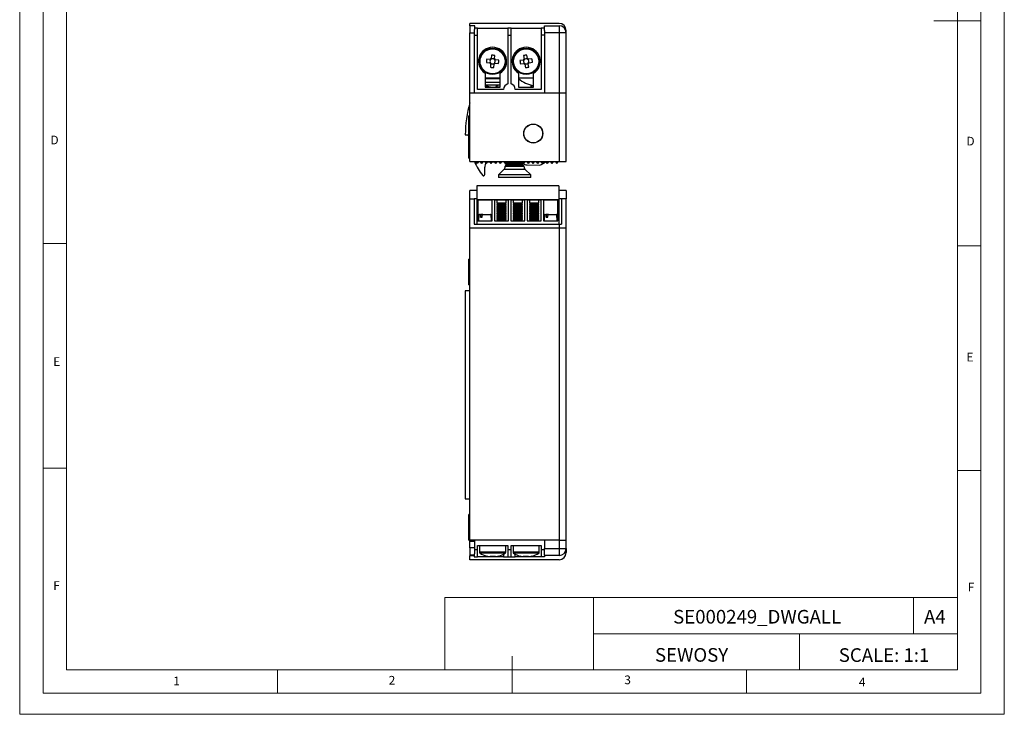
# Model space of a CAD drawing. Units: millimetres. Extents: x 0 to 210, y 0 to 297.
# Drawn here: x 0 to 210, y 0 to 148 of the extents above; entities that cross this region are included whole.
import ezdxf

# ---------------------------------------------------------------- set-up
doc = ezdxf.new("R2010")
doc.units = ezdxf.units.MM
doc.layers.add('FORMAT', color=7, linetype='Continuous')
doc.styles.add('SLDTEXTSTYLE0', font='TXT', dxfattribs={"width": 0.75})
doc.styles.add('SLDTEXTSTYLE1', font='TXT', dxfattribs={"width": 0.605})

msp = doc.modelspace()

# ---------------------------------------------------------------- linework, layer by layer
at = {"color": 7, "linetype": 'Continuous', "lineweight": 18}
for p, q in [((0.03, 297.06), (0.03, 0.06)), ((210.03, 297.06), (210.03, 0.06)), ((5.03, 292.56), (5.03, 4.56)), ((205.03, 291.59), (205.03, 4.56)), ((10.03, 9.56), (10.03, 287.56)), ((200.03, 9.56), (200.03, 287.56)), ((205.03, 148.07), (195.03, 148.07)), ((10.03, 100.56), (5.03, 100.56)), ((200.03, 100.07), (205.03, 100.07)), ((10.03, 52.56), (5.03, 52.56)), ((200.03, 52.07), (205.03, 52.07)), ((90.71, 24.98), (90.71, 9.56)), ((90.71, 24.98), (200.03, 24.98)), ((122.42, 24.98), (122.42, 9.56)), ((190.69, 24.98), (190.69, 17.27)), ((200.03, 17.27), (200.03, 24.98)), ((122.42, 17.27), (200.03, 17.27)), ((166.35, 17.27), (166.35, 9.56)), ((200.03, 17.27), (200.03, 9.56)), ((105.03, 4.56), (105.03, 12.45)), ((200.03, 9.56), (10.03, 9.56)), ((55.03, 9.56), (55.03, 4.56)), ((200.03, 9.56), (105.03, 9.56)), ((155.03, 9.56), (155.03, 4.56)), ((10.03, 4.56), (5.03, 4.56)), ((197.06, 4.56), (10.03, 4.56)), ((205.03, 4.56), (197.06, 4.56)), ((0.03, 0.06), (210.03, 0.06))]:
    msp.add_line(p, q, dxfattribs=at)
at = {"color": 7, "linetype": 'Continuous', "lineweight": 25}
for p, q in [((96.07, 147.02), (96.07, 147.52)), ((115.07, 147.52), (96.07, 147.52)), ((97.07, 147.02), (96.07, 147.02)), ((96.07, 147.02), (96.07, 145.52)), ((97.07, 146.25), (97.07, 147.02)), ((111.97, 147.02), (115.07, 147.02)), ((111.97, 146.03), (111.97, 147.02)), ((115.07, 147.02), (115.07, 145.52)), ((96.07, 132.62), (96.07, 145.52)), ((96.97, 146.25), (96.97, 145.02)), ((96.97, 145.02), (97.67, 145.02)), ((96.97, 145.02), (96.97, 132.62)), ((97.67, 146.52), (97.07, 146.52)), ((97.67, 145.02), (97.67, 146.52)), ((97.67, 146.52), (104.12, 146.52)), ((97.67, 133.42), (97.67, 145.02)), ((104.12, 146.52), (104.12, 145.02)), ((104.82, 146.52), (104.12, 146.52)), ((104.12, 145.02), (104.12, 134.62)), ((104.12, 145.02), (104.82, 145.02)), ((104.82, 145.02), (104.82, 146.52)), ((104.82, 146.52), (111.27, 146.52)), ((104.82, 134.62), (104.82, 145.02)), ((111.97, 146.52), (111.27, 146.52)), ((111.27, 146.52), (111.27, 145.02)), ((111.97, 145.02), (111.27, 145.02)), ((111.27, 145.02), (111.27, 133.42)), ((111.97, 146.03), (111.97, 145.02)), ((115.07, 145.52), (111.97, 145.52)), ((111.97, 145.02), (111.97, 132.62)), ((115.07, 145.52), (115.07, 132.62)), ((116.57, 145.52), (115.07, 145.52)), ((116.57, 145.52), (116.57, 146.02)), ((116.57, 132.62), (116.57, 145.52)), ((100.63, 140.75), (100.57, 140.01)), ((108.33, 140.03), (108.22, 140.77)), ((99.56, 139.16), (100.3, 139.1)), ((100.36, 139.84), (99.62, 139.9)), ((100.3, 139.1), (100.45, 139.08)), ((100.35, 139.29), (100.33, 139.09)), ((100.51, 139.82), (100.36, 139.84)), ((100.4, 139.83), (100.38, 139.64)), ((100.47, 138.89), (100.41, 138.15)), ((100.49, 139.04), (100.47, 138.89)), ((100.48, 138.92), (100.67, 138.91)), ((100.57, 140.01), (100.56, 139.86)), ((100.76, 139.96), (100.57, 139.98)), ((101.02, 138.88), (101.22, 138.86)), ((101.31, 139.91), (101.11, 139.93)), ((101.15, 138.09), (101.21, 138.82)), ((101.21, 138.82), (101.23, 138.97)), ((101.27, 139.01), (101.42, 139)), ((101.3, 139.8), (101.31, 139.95)), ((101.31, 139.95), (101.37, 140.69)), ((101.49, 139.74), (101.34, 139.75)), ((101.39, 139), (101.4, 139.2)), ((101.42, 139), (102.16, 138.94)), ((101.43, 139.55), (101.45, 139.74)), ((102.22, 139.68), (101.49, 139.74)), ((107.44, 139.7), (106.7, 139.59)), ((106.82, 138.86), (107.55, 138.97)), ((107.59, 139.72), (107.44, 139.7)), ((107.47, 139.71), (107.5, 139.51)), ((107.49, 140.65), (107.6, 139.92)), ((107.55, 138.97), (107.7, 138.99)), ((107.56, 139.17), (107.59, 138.97)), ((107.6, 139.92), (107.62, 139.77)), ((107.8, 139.91), (107.61, 139.88)), ((107.75, 138.95), (107.77, 138.8)), ((107.76, 138.84), (107.96, 138.87)), ((107.77, 138.8), (107.88, 138.07)), ((108.34, 140), (108.15, 139.97)), ((108.3, 138.92), (108.5, 138.95)), ((108.36, 139.88), (108.33, 140.03)), ((108.55, 139.87), (108.41, 139.85)), ((108.5, 138.92), (108.48, 139.06)), ((108.61, 138.18), (108.5, 138.92)), ((108.55, 139.67), (108.52, 139.86)), ((108.52, 139.11), (108.67, 139.14)), ((109.29, 139.98), (108.55, 139.87)), ((108.63, 139.13), (108.6, 139.32)), ((108.67, 139.14), (109.4, 139.25)), ((99.29, 136.88), (99.29, 133.92)), ((102.49, 133.92), (102.49, 136.88)), ((106.45, 136.88), (106.45, 133.92)), ((109.65, 133.92), (109.65, 136.88)), ((99.29, 135.92), (102.49, 135.92)), ((99.29, 134.97), (102.49, 134.97)), ((106.45, 135.92), (109.65, 135.92)), ((115.07, 132.62), (96.07, 132.62)), ((96.07, 118.02), (96.07, 132.62)), ((103.22, 133.42), (97.67, 133.42)), ((102.49, 134.33), (99.29, 134.33)), ((99.29, 134.07), (99.36, 134.09)), ((99.29, 133.92), (102.49, 133.92)), ((100.45, 133.92), (99.36, 134.09)), ((99.54, 134.33), (100.07, 134)), ((99.96, 134), (100.07, 134)), ((102.1, 134.33), (101.57, 134)), ((101.57, 134), (102.49, 134)), ((111.27, 133.42), (105.72, 133.42)), ((106.45, 133.92), (109.65, 133.92)), ((109.07, 134.39), (109.07, 133.92)), ((109.36, 133.92), (109.2, 134.36)), ((115.07, 132.62), (115.07, 118.02)), ((116.57, 132.62), (115.07, 132.62)), ((116.57, 118.02), (116.57, 132.62)), ((96.07, 127.77), (95.82, 127.77)), ((95.82, 126.73), (95.82, 127.77)), ((95.82, 122.27), (95.82, 126.73)), ((95.07, 123.72), (95.82, 123.72)), ((95.57, 123.72), (95.82, 123.47)), ((95.82, 122.27), (96.07, 122.27)), ((95.82, 118.77), (95.82, 122.27)), ((95.82, 118.77), (96.07, 118.77)), ((96.07, 118.02), (115.07, 118.02)), ((97.57, 117.62), (97.27, 118.02)), ((97.87, 118.02), (97.57, 117.62)), ((98.57, 117.62), (98.27, 118.02)), ((98.57, 117.62), (98.87, 118.02)), ((99.57, 117.62), (99.27, 118.02)), ((99.57, 117.62), (99.87, 118.02)), ((99.8, 117.92), (100.33, 117.94)), ((100.57, 117.62), (100.27, 118.02)), ((100.57, 117.62), (100.87, 118.02)), ((100.83, 117.97), (101.3, 117.99)), ((101.57, 117.62), (101.27, 118.02)), ((101.57, 117.62), (101.87, 118.02)), ((101.86, 118.01), (102.08, 118.02)), ((102.57, 117.62), (102.27, 118.02)), ((102.57, 117.62), (102.87, 118.02)), ((103.27, 118.02), (103.57, 117.62)), ((103.57, 117.62), (103.87, 118.02)), ((103.57, 117.62), (103.57, 117.59)), ((104.5, 117.71), (103.64, 117.71)), ((103.96, 117.98), (103.71, 117.81)), ((103.91, 118.02), (103.96, 117.98)), ((104.3, 117.98), (103.96, 117.98)), ((104.57, 117.62), (104.27, 118.02)), ((104.57, 117.62), (104.87, 118.02)), ((105.5, 117.71), (104.64, 117.71)), ((105.3, 117.98), (104.84, 117.98)), ((105.57, 117.62), (105.27, 118.02)), ((105.57, 117.62), (105.87, 118.02)), ((106.5, 117.71), (105.64, 117.71)), ((106.3, 117.98), (105.84, 117.98)), ((106.57, 117.62), (106.27, 118.02)), ((106.57, 117.62), (106.87, 118.02)), ((107.5, 117.71), (106.64, 117.71)), ((107.18, 117.98), (106.84, 117.98)), ((107.18, 117.98), (107.24, 118.02)), ((107.43, 117.81), (107.18, 117.98)), ((107.57, 117.62), (107.27, 118.02)), ((107.57, 117.62), (107.87, 118.02)), ((107.57, 117.59), (107.57, 117.62)), ((108.57, 117.62), (108.27, 118.02)), ((108.57, 117.62), (108.87, 118.02)), ((109.57, 117.62), (109.27, 118.02)), ((109.57, 117.62), (109.87, 118.02)), ((110.57, 117.62), (110.27, 118.02)), ((110.57, 117.62), (110.87, 118.02)), ((111.57, 117.62), (111.27, 118.02)), ((111.34, 117.42), (112.29, 118)), ((111.57, 117.62), (111.87, 118.02)), ((112.57, 117.62), (112.27, 118.02)), ((112.57, 117.62), (112.87, 118.02)), ((113.57, 117.62), (113.27, 118.02)), ((113.57, 117.62), (113.87, 118.02)), ((114.27, 118.02), (114.57, 117.62)), ((114.57, 117.62), (114.87, 118.02)), ((115.07, 118.02), (116.57, 118.02)), ((99.22, 115.29), (99.22, 116.82)), ((103.28, 116.33), (102.12, 115.17)), ((103.57, 117.59), (103.96, 117.32)), ((107.57, 117.59), (103.57, 117.59)), ((103.96, 117.32), (103.57, 117.05)), ((103.57, 117.05), (103.57, 117.03)), ((107.57, 117.05), (103.57, 117.05)), ((107.18, 117.32), (103.96, 117.32)), ((107.18, 117.32), (107.57, 117.59)), ((107.57, 117.05), (107.18, 117.32)), ((107.54, 117.57), (107.76, 117.44)), ((107.57, 117.03), (107.57, 117.05)), ((109.02, 115.17), (107.86, 116.33)), ((108.26, 117.3), (110.81, 117.27)), ((102.12, 115.17), (102.12, 114.62)), ((109.02, 115.17), (102.12, 115.17)), ((109.02, 114.62), (102.12, 114.62)), ((109.02, 114.62), (109.02, 115.17)), ((96.07, 110.11), (96.07, 111.86)), ((97.52, 111.86), (96.07, 111.86)), ((115.02, 112.86), (97.52, 112.86)), ((97.52, 112.86), (97.52, 109.86)), ((115.02, 112.86), (115.02, 109.86)), ((116.57, 111.86), (115.02, 111.86)), ((116.57, 111.86), (116.57, 110.11)), ((96.07, 103.86), (96.07, 110.11)), ((96.07, 110.11), (96.97, 110.11)), ((97.52, 110.11), (96.97, 110.11)), ((96.97, 110.11), (96.97, 104.66)), ((115.02, 109.86), (97.52, 109.86)), ((97.52, 109.86), (97.52, 104.66)), ((100.77, 109.76), (97.77, 109.76)), ((97.77, 109.76), (97.77, 105.36)), ((100.77, 105.36), (100.77, 109.76)), ((104.27, 109.76), (101.27, 109.76)), ((101.27, 109.76), (101.27, 105.36)), ((101.77, 109.76), (101.77, 109.22)), ((101.77, 109.22), (102, 109.06)), ((101.77, 109.22), (103.77, 109.22)), ((103.55, 109.06), (103.77, 109.22)), ((103.77, 109.22), (103.77, 109.76)), ((104.27, 105.36), (104.27, 109.76)), ((107.77, 109.76), (104.77, 109.76)), ((104.77, 109.76), (104.77, 105.36)), ((105.27, 109.76), (105.27, 109.22)), ((105.27, 109.22), (105.5, 109.06)), ((105.27, 109.22), (107.27, 109.22)), ((107.05, 109.06), (107.27, 109.22)), ((107.27, 109.22), (107.27, 109.76)), ((107.77, 105.36), (107.77, 109.76)), ((111.27, 109.76), (108.27, 109.76)), ((108.27, 109.76), (108.27, 105.36)), ((108.77, 109.76), (108.77, 109.22)), ((108.77, 109.22), (109, 109.06)), ((108.77, 109.22), (110.77, 109.22)), ((110.55, 109.06), (110.77, 109.22)), ((110.77, 109.22), (110.77, 109.76)), ((111.27, 105.36), (111.27, 109.76)), ((114.77, 109.76), (111.77, 109.76)), ((111.77, 109.76), (111.77, 105.36)), ((114.77, 105.36), (114.77, 109.76)), ((115.57, 110.11), (115.02, 110.11)), ((115.02, 109.86), (115.02, 104.66)), ((115.57, 110.11), (115.57, 104.66)), ((116.57, 110.11), (115.57, 110.11)), ((116.57, 103.86), (116.57, 110.11)), ((102, 109.06), (101.77, 108.9)), ((101.77, 108.9), (101.77, 108.84)), ((101.77, 108.9), (103.77, 108.9)), ((101.77, 108.84), (102, 108.68)), ((101.77, 108.84), (103.77, 108.84)), ((102, 108.68), (101.77, 108.52)), ((101.77, 108.52), (101.77, 108.46)), ((101.77, 108.52), (103.77, 108.52)), ((101.77, 108.46), (102, 108.3)), ((101.77, 108.46), (103.77, 108.46)), ((102, 108.3), (101.77, 108.14)), ((101.77, 108.14), (101.77, 108.07)), ((101.77, 108.14), (103.77, 108.14)), ((101.77, 108.07), (102, 107.91)), ((101.77, 108.07), (103.77, 108.07)), ((102, 107.91), (101.77, 107.76)), ((101.77, 107.76), (101.77, 107.69)), ((101.77, 107.76), (103.77, 107.76)), ((101.77, 107.69), (102, 107.53)), ((101.77, 107.69), (103.77, 107.69)), ((102, 107.53), (101.77, 107.37)), ((101.77, 107.37), (101.77, 107.31)), ((101.77, 107.37), (103.77, 107.37)), ((101.77, 107.31), (102, 107.15)), ((101.77, 107.31), (103.77, 107.31)), ((102, 107.15), (101.77, 106.99)), ((102, 109.06), (103.55, 109.06)), ((102, 108.68), (103.55, 108.68)), ((102, 108.3), (103.55, 108.3)), ((102, 107.91), (103.55, 107.91)), ((102, 107.53), (103.55, 107.53)), ((102, 107.15), (103.55, 107.15)), ((103.77, 108.9), (103.55, 109.06)), ((103.55, 108.68), (103.77, 108.84)), ((103.77, 108.52), (103.55, 108.68)), ((103.55, 108.3), (103.77, 108.46)), ((103.77, 108.14), (103.55, 108.3)), ((103.55, 107.91), (103.77, 108.07)), ((103.77, 107.76), (103.55, 107.91)), ((103.55, 107.53), (103.77, 107.69)), ((103.77, 107.37), (103.55, 107.53)), ((103.55, 107.15), (103.77, 107.31)), ((103.77, 106.99), (103.55, 107.15)), ((103.77, 108.84), (103.77, 108.9)), ((103.77, 108.46), (103.77, 108.52)), ((103.77, 108.07), (103.77, 108.14)), ((103.77, 107.69), (103.77, 107.76)), ((103.77, 107.31), (103.77, 107.37)), ((105.5, 109.06), (105.27, 108.9)), ((105.27, 108.9), (105.27, 108.84)), ((105.27, 108.9), (107.27, 108.9)), ((105.27, 108.84), (105.5, 108.68)), ((105.27, 108.84), (107.27, 108.84)), ((105.5, 108.68), (105.27, 108.52)), ((105.27, 108.52), (105.27, 108.46)), ((105.27, 108.52), (107.27, 108.52)), ((105.27, 108.46), (105.5, 108.3)), ((105.27, 108.46), (107.27, 108.46)), ((105.5, 108.3), (105.27, 108.14)), ((105.27, 108.14), (105.27, 108.07)), ((105.27, 108.14), (107.27, 108.14)), ((105.27, 108.07), (105.5, 107.91)), ((105.27, 108.07), (107.27, 108.07)), ((105.5, 107.91), (105.27, 107.76)), ((105.27, 107.76), (105.27, 107.69)), ((105.27, 107.76), (107.27, 107.76)), ((105.27, 107.69), (105.5, 107.53)), ((105.27, 107.69), (107.27, 107.69)), ((105.5, 107.53), (105.27, 107.37)), ((105.27, 107.37), (105.27, 107.31)), ((105.27, 107.37), (107.27, 107.37)), ((105.27, 107.31), (105.5, 107.15)), ((105.27, 107.31), (107.27, 107.31)), ((105.5, 107.15), (105.27, 106.99)), ((105.5, 109.06), (107.05, 109.06)), ((105.5, 108.68), (107.05, 108.68)), ((105.5, 108.3), (107.05, 108.3)), ((105.5, 107.91), (107.05, 107.91)), ((105.5, 107.53), (107.05, 107.53)), ((105.5, 107.15), (107.05, 107.15)), ((107.27, 108.9), (107.05, 109.06)), ((107.05, 108.68), (107.27, 108.84)), ((107.27, 108.52), (107.05, 108.68)), ((107.05, 108.3), (107.27, 108.46)), ((107.27, 108.14), (107.05, 108.3)), ((107.05, 107.91), (107.27, 108.07)), ((107.27, 107.76), (107.05, 107.91)), ((107.05, 107.53), (107.27, 107.69)), ((107.27, 107.37), (107.05, 107.53)), ((107.05, 107.15), (107.27, 107.31)), ((107.27, 106.99), (107.05, 107.15)), ((107.27, 108.84), (107.27, 108.9)), ((107.27, 108.46), (107.27, 108.52)), ((107.27, 108.07), (107.27, 108.14)), ((107.27, 107.69), (107.27, 107.76)), ((107.27, 107.31), (107.27, 107.37)), ((109, 109.06), (108.77, 108.9)), ((108.77, 108.9), (108.77, 108.84)), ((108.77, 108.9), (110.77, 108.9)), ((108.77, 108.84), (109, 108.68)), ((108.77, 108.84), (110.77, 108.84)), ((109, 108.68), (108.77, 108.52)), ((108.77, 108.52), (108.77, 108.46)), ((108.77, 108.52), (110.77, 108.52)), ((108.77, 108.46), (109, 108.3)), ((108.77, 108.46), (110.77, 108.46)), ((109, 108.3), (108.77, 108.14)), ((108.77, 108.14), (108.77, 108.07)), ((108.77, 108.14), (110.77, 108.14)), ((108.77, 108.07), (109, 107.91)), ((108.77, 108.07), (110.77, 108.07)), ((109, 107.91), (108.77, 107.76)), ((108.77, 107.76), (108.77, 107.69)), ((108.77, 107.76), (110.77, 107.76)), ((108.77, 107.69), (109, 107.53)), ((108.77, 107.69), (110.77, 107.69)), ((109, 107.53), (108.77, 107.37)), ((108.77, 107.37), (108.77, 107.31)), ((108.77, 107.37), (110.77, 107.37)), ((108.77, 107.31), (109, 107.15)), ((108.77, 107.31), (110.77, 107.31)), ((109, 107.15), (108.77, 106.99)), ((109, 109.06), (110.55, 109.06)), ((109, 108.68), (110.55, 108.68)), ((109, 108.3), (110.55, 108.3)), ((109, 107.91), (110.55, 107.91)), ((109, 107.53), (110.55, 107.53)), ((109, 107.15), (110.55, 107.15)), ((110.77, 108.9), (110.55, 109.06)), ((110.55, 108.68), (110.77, 108.84)), ((110.77, 108.52), (110.55, 108.68)), ((110.55, 108.3), (110.77, 108.46)), ((110.77, 108.14), (110.55, 108.3)), ((110.55, 107.91), (110.77, 108.07)), ((110.77, 107.76), (110.55, 107.91)), ((110.55, 107.53), (110.77, 107.69)), ((110.77, 107.37), (110.55, 107.53)), ((110.55, 107.15), (110.77, 107.31)), ((110.77, 106.99), (110.55, 107.15)), ((110.77, 108.84), (110.77, 108.9)), ((110.77, 108.46), (110.77, 108.52)), ((110.77, 108.07), (110.77, 108.14)), ((110.77, 107.69), (110.77, 107.76)), ((110.77, 107.31), (110.77, 107.37)), ((97.77, 105.36), (100.77, 105.36)), ((97.99, 106.67), (97.87, 105.36)), ((98.09, 106.76), (98.38, 106.76)), ((98.29, 106.16), (98.69, 106.16)), ((98.78, 106.76), (98.38, 106.76)), ((98.78, 106.76), (100.46, 106.76)), ((100.67, 105.36), (100.56, 106.67)), ((101.27, 105.36), (104.27, 105.36)), ((101.77, 106.99), (101.77, 106.93)), ((101.77, 106.99), (103.77, 106.99)), ((101.77, 106.93), (102, 106.77)), ((101.77, 106.93), (103.77, 106.93)), ((102, 106.77), (101.77, 106.61)), ((101.77, 106.61), (101.77, 106.55)), ((101.77, 106.61), (103.77, 106.61)), ((101.77, 106.55), (102, 106.39)), ((101.77, 106.55), (103.77, 106.55)), ((102, 106.39), (101.77, 106.23)), ((101.77, 106.23), (101.77, 106.16)), ((101.77, 106.23), (103.77, 106.23)), ((101.77, 106.16), (102, 106.01)), ((101.77, 106.16), (103.77, 106.16)), ((102, 106.01), (101.77, 105.85)), ((101.77, 105.85), (101.77, 105.78)), ((101.77, 105.85), (103.77, 105.85)), ((101.77, 105.78), (102, 105.62)), ((101.77, 105.78), (103.77, 105.78)), ((102, 105.62), (101.77, 105.47)), ((101.77, 105.47), (101.77, 105.4)), ((101.77, 105.47), (103.77, 105.47)), ((101.77, 105.4), (101.83, 105.36)), ((101.77, 105.4), (103.77, 105.4)), ((102, 106.77), (103.55, 106.77)), ((102, 106.39), (103.55, 106.39)), ((102, 106.01), (103.55, 106.01)), ((102, 105.62), (103.55, 105.62)), ((103.55, 106.77), (103.77, 106.93)), ((103.77, 106.61), (103.55, 106.77)), ((103.55, 106.39), (103.77, 106.55)), ((103.77, 106.23), (103.55, 106.39)), ((103.55, 106.01), (103.77, 106.16)), ((103.77, 105.85), (103.55, 106.01)), ((103.55, 105.62), (103.77, 105.78)), ((103.77, 105.47), (103.55, 105.62)), ((103.71, 105.36), (103.77, 105.4)), ((103.77, 106.93), (103.77, 106.99)), ((103.77, 106.55), (103.77, 106.61)), ((103.77, 106.16), (103.77, 106.23)), ((103.77, 105.78), (103.77, 105.85)), ((103.77, 105.4), (103.77, 105.47)), ((104.77, 105.36), (107.77, 105.36)), ((105.27, 106.99), (105.27, 106.93)), ((105.27, 106.99), (107.27, 106.99)), ((105.27, 106.93), (105.5, 106.77)), ((105.27, 106.93), (107.27, 106.93)), ((105.5, 106.77), (105.27, 106.61)), ((105.27, 106.61), (105.27, 106.55)), ((105.27, 106.61), (107.27, 106.61)), ((105.27, 106.55), (105.5, 106.39)), ((105.27, 106.55), (107.27, 106.55)), ((105.5, 106.39), (105.27, 106.23)), ((105.27, 106.23), (105.27, 106.16)), ((105.27, 106.23), (107.27, 106.23)), ((105.27, 106.16), (105.5, 106.01)), ((105.27, 106.16), (107.27, 106.16)), ((105.5, 106.01), (105.27, 105.85)), ((105.27, 105.85), (105.27, 105.78)), ((105.27, 105.85), (107.27, 105.85)), ((105.27, 105.78), (105.5, 105.62)), ((105.27, 105.78), (107.27, 105.78)), ((105.5, 105.62), (105.27, 105.47)), ((105.27, 105.47), (105.27, 105.4)), ((105.27, 105.47), (107.27, 105.47)), ((105.27, 105.4), (105.33, 105.36)), ((105.27, 105.4), (107.27, 105.4)), ((105.5, 106.77), (107.05, 106.77)), ((105.5, 106.39), (107.05, 106.39)), ((105.5, 106.01), (107.05, 106.01)), ((105.5, 105.62), (107.05, 105.62)), ((107.05, 106.77), (107.27, 106.93)), ((107.27, 106.61), (107.05, 106.77)), ((107.05, 106.39), (107.27, 106.55)), ((107.27, 106.23), (107.05, 106.39)), ((107.05, 106.01), (107.27, 106.16)), ((107.27, 105.85), (107.05, 106.01)), ((107.05, 105.62), (107.27, 105.78)), ((107.27, 105.47), (107.05, 105.62)), ((107.21, 105.36), (107.27, 105.4)), ((107.27, 106.93), (107.27, 106.99)), ((107.27, 106.55), (107.27, 106.61)), ((107.27, 106.16), (107.27, 106.23)), ((107.27, 105.78), (107.27, 105.85)), ((107.27, 105.4), (107.27, 105.47)), ((108.27, 105.36), (111.27, 105.36)), ((108.77, 106.99), (108.77, 106.93)), ((108.77, 106.99), (110.77, 106.99)), ((108.77, 106.93), (109, 106.77)), ((108.77, 106.93), (110.77, 106.93)), ((109, 106.77), (108.77, 106.61)), ((108.77, 106.61), (108.77, 106.55)), ((108.77, 106.61), (110.77, 106.61)), ((108.77, 106.55), (109, 106.39)), ((108.77, 106.55), (110.77, 106.55)), ((109, 106.39), (108.77, 106.23)), ((108.77, 106.23), (108.77, 106.16)), ((108.77, 106.23), (110.77, 106.23)), ((108.77, 106.16), (109, 106.01)), ((108.77, 106.16), (110.77, 106.16)), ((109, 106.01), (108.77, 105.85)), ((108.77, 105.85), (108.77, 105.78)), ((108.77, 105.85), (110.77, 105.85)), ((108.77, 105.78), (109, 105.62)), ((108.77, 105.78), (110.77, 105.78)), ((109, 105.62), (108.77, 105.47)), ((108.77, 105.47), (108.77, 105.4)), ((108.77, 105.47), (110.77, 105.47)), ((108.77, 105.4), (108.83, 105.36)), ((108.77, 105.4), (110.77, 105.4)), ((109, 106.77), (110.55, 106.77)), ((109, 106.39), (110.55, 106.39)), ((109, 106.01), (110.55, 106.01)), ((109, 105.62), (110.55, 105.62)), ((110.55, 106.77), (110.77, 106.93)), ((110.77, 106.61), (110.55, 106.77)), ((110.55, 106.39), (110.77, 106.55)), ((110.77, 106.23), (110.55, 106.39)), ((110.55, 106.01), (110.77, 106.16)), ((110.77, 105.85), (110.55, 106.01)), ((110.55, 105.62), (110.77, 105.78)), ((110.77, 105.47), (110.55, 105.62)), ((110.71, 105.36), (110.77, 105.4)), ((110.77, 106.93), (110.77, 106.99)), ((110.77, 106.55), (110.77, 106.61)), ((110.77, 106.16), (110.77, 106.23)), ((110.77, 105.78), (110.77, 105.85)), ((110.77, 105.4), (110.77, 105.47)), ((111.77, 105.36), (114.77, 105.36)), ((111.99, 106.67), (111.87, 105.36)), ((112.09, 106.76), (112.38, 106.76)), ((112.29, 106.16), (112.69, 106.16)), ((112.78, 106.76), (112.38, 106.76)), ((112.78, 106.76), (114.46, 106.76)), ((114.67, 105.36), (114.56, 106.67)), ((96.07, 103.86), (115.07, 103.86)), ((96.07, 37.26), (96.07, 103.86)), ((96.97, 104.66), (115.07, 104.66)), ((115.07, 104.66), (115.07, 103.86)), ((115.07, 104.66), (115.57, 104.66)), ((115.07, 103.86), (116.57, 103.86)), ((115.07, 103.86), (115.07, 37.26)), ((116.57, 37.26), (116.57, 103.86)), ((96.07, 97.21), (95.82, 97.21)), ((95.82, 93.94), (95.82, 97.21)), ((95.82, 91.71), (95.82, 93.94)), ((95.07, 90.46), (95.07, 46.06)), ((96.07, 90.46), (95.07, 90.46)), ((95.82, 91.71), (96.07, 91.71)), ((95.07, 46.06), (96.07, 46.06)), ((96.07, 42.71), (95.82, 42.71)), ((95.82, 37.81), (95.82, 42.71)), ((95.82, 37.21), (95.82, 37.81)), ((95.82, 37.21), (96.07, 37.21)), ((96.07, 36.91), (96.07, 37.26)), ((115.07, 37.26), (96.07, 37.26)), ((97.07, 36.91), (96.07, 36.91)), ((96.07, 35.61), (96.07, 36.91)), ((96.97, 37.26), (96.97, 36.91)), ((97.07, 36.91), (97.07, 37.26)), ((97.07, 35.61), (97.07, 36.91)), ((97.67, 36.06), (104.12, 36.06)), ((97.67, 35.16), (97.67, 36.06)), ((98.09, 36.06), (98.09, 34.66)), ((103.69, 34.66), (103.69, 36.06)), ((104.12, 36.06), (104.12, 35.16)), ((104.82, 36.06), (111.27, 36.06)), ((104.82, 35.16), (104.82, 36.06)), ((105.25, 36.06), (105.25, 34.66)), ((110.85, 34.66), (110.85, 36.06)), ((111.27, 36.06), (111.27, 35.16)), ((111.97, 37.26), (111.97, 35.46)), ((115.07, 37.26), (116.57, 37.26)), ((115.07, 37.26), (115.07, 35.46)), ((116.57, 35.46), (116.57, 37.26)), ((97.07, 35.61), (96.07, 35.61)), ((96.07, 35.61), (96.07, 34.11)), ((96.07, 34.11), (96.97, 34.11)), ((96.07, 33.06), (96.07, 33.96)), ((96.07, 33.96), (96.97, 33.96)), ((96.97, 34.3), (96.97, 33.66)), ((96.97, 33.66), (97.67, 33.66)), ((97.07, 34.3), (97.07, 35.61)), ((97.67, 33.66), (97.67, 35.16)), ((103.22, 33.66), (97.67, 33.66)), ((100.3, 33.71), (100.36, 33.71)), ((100.57, 33.71), (100.36, 33.71)), ((101.21, 33.71), (101.21, 33.85)), ((101.21, 33.71), (101.32, 33.71)), ((101.31, 33.85), (101.31, 33.71)), ((101.49, 33.71), (101.31, 33.71)), ((103.22, 34.24), (103.22, 33.66)), ((103.22, 33.66), (104.12, 33.66)), ((104.82, 35.16), (104.12, 35.16)), ((104.12, 35.16), (104.12, 33.66)), ((104.12, 33.66), (104.82, 33.66)), ((104.82, 33.66), (104.82, 35.16)), ((104.82, 33.66), (105.72, 33.66)), ((105.72, 33.66), (105.72, 34.24)), ((111.27, 33.66), (105.72, 33.66)), ((107.6, 33.71), (107.44, 33.71)), ((107.6, 33.71), (107.6, 33.85)), ((107.6, 33.71), (107.77, 33.71)), ((107.77, 33.85), (107.77, 33.71)), ((108.55, 33.71), (108.33, 33.71)), ((108.55, 33.71), (108.67, 33.71)), ((111.97, 35.16), (111.27, 35.16)), ((111.27, 35.16), (111.27, 33.66)), ((111.97, 33.66), (111.27, 33.66)), ((111.97, 35.46), (115.07, 35.46)), ((111.97, 34.05), (111.97, 35.46)), ((111.97, 34.05), (111.97, 33.66)), ((115.07, 33.96), (111.97, 33.96)), ((115.07, 35.46), (116.57, 35.46)), ((115.07, 35.46), (115.07, 33.96)), ((116.57, 35.46), (116.57, 34.56)), ((115.07, 33.06), (96.07, 33.06))]:
    msp.add_line(p, q, dxfattribs=at)
at = {"color": 1, "linetype": 'Continuous', "lineweight": 25}
for p, q in [((96.07, 145.52), (96.97, 145.52)), ((102.49, 135.67), (99.29, 135.67)), ((107.86, 116.33), (103.28, 116.33)), ((103.57, 117.03), (107.57, 117.03)), ((98.32, 106.67), (97.99, 106.67)), ((100.56, 106.67), (98.72, 106.67)), ((112.32, 106.67), (111.99, 106.67)), ((114.56, 106.67), (112.72, 106.67)), ((97.67, 35.16), (97.07, 35.16)), ((103.69, 34.66), (98.09, 34.66)), ((103.57, 34.44), (98.22, 34.44)), ((110.85, 34.66), (105.25, 34.66)), ((110.73, 34.44), (105.38, 34.44))]:
    msp.add_line(p, q, dxfattribs=at)
at = {"color": 7, "linetype": 'Continuous', "lineweight": 25, "flags": 128}
for points in [[(96.07, 121.41), (95.98, 122.21), (95.97, 122.27)], [(98.32, 106.67), (98.3, 106.44), (98.29, 106.16)], [(98.38, 106.76), (98.36, 106.76), (98.34, 106.74), (98.33, 106.71), (98.32, 106.68), (98.32, 106.67)], [(98.69, 106.16), (98.7, 106.44), (98.72, 106.67)], [(98.72, 106.67), (98.72, 106.7), (98.73, 106.72), (98.75, 106.75), (98.76, 106.76), (98.78, 106.76)], [(112.32, 106.67), (112.3, 106.44), (112.29, 106.16)], [(112.38, 106.76), (112.36, 106.76), (112.34, 106.74), (112.33, 106.71), (112.32, 106.68), (112.32, 106.67)], [(112.69, 106.16), (112.7, 106.44), (112.72, 106.67)], [(112.72, 106.67), (112.72, 106.7), (112.73, 106.72), (112.75, 106.75), (112.76, 106.76), (112.78, 106.76)]]:
    msp.add_lwpolyline(points, dxfattribs=at)
at = {"color": 7, "linetype": 'Continuous', "lineweight": 25}
for centre, radius in [((100.89, 139.42), 2.8), ((100.89, 139.42), 2.67), ((108.05, 139.42), 2.8), ((108.05, 139.42), 2.67), ((109.57, 124.02), 2.03), ((109.57, 124.02), 2)]:
    msp.add_circle(centre, radius, dxfattribs=at)
for centre, radius, start, end in [((115.07, 146.02), 1.5, 0, 90), ((115.07, 145.52), 1.5, 360, 90), ((100.89, 139.42), 3, 302.231, 237.769), ((100.07, 129.79), 10.97, 83.1879, 87.052), ((108.05, 139.42), 3, 302.231, 237.769), ((109.49, 129.86), 10.97, 96.6549, 100.519), ((110.52, 138.6), 10.97, 173.1879, 177.052), ((100.89, 139.42), 0.675, 208.3506, 231.8893), ((100.89, 139.42), 0.556, 156.6897, 193.5502), ((100.89, 139.42), 0.556, 193.5502, 216.8381), ((100.89, 139.42), 0.675, 118.3506, 141.8893), ((100.89, 139.42), 0.556, 133.4017, 156.6897), ((100.89, 139.42), 0.556, 216.8381, 223.4017), ((100.89, 139.42), 0.556, 223.4017, 246.6897), ((100.89, 139.42), 0.556, 126.8381, 133.4017), ((100.89, 139.42), 0.556, 103.5502, 126.8381), ((100.89, 139.42), 0.556, 246.6897, 283.5502), ((100.89, 139.42), 0.556, 66.6897, 103.5502), ((100.89, 139.42), 0.556, 283.5502, 306.8381), ((100.89, 139.42), 0.556, 43.4017, 66.6897), ((100.89, 139.42), 0.675, 298.3506, 321.8893), ((100.89, 139.42), 0.556, 306.8381, 313.4017), ((100.89, 139.42), 0.556, 313.4017, 336.6897), ((100.89, 139.42), 0.556, 36.8381, 43.4017), ((100.89, 139.42), 0.675, 28.3506, 51.8893), ((100.89, 139.42), 0.556, 13.5502, 36.8381), ((100.89, 139.42), 0.556, 336.6897, 13.5502), ((91.26, 140.24), 10.97, 353.1879, 357.052), ((117.61, 140.86), 10.97, 186.6549, 190.519), ((108.05, 139.42), 0.675, 131.8176, 155.3563), ((108.05, 139.42), 0.556, 146.8687, 170.1567), ((108.05, 139.42), 0.556, 170.1567, 207.0172), ((108.05, 139.42), 0.675, 221.8176, 245.3563), ((108.05, 139.42), 0.556, 207.0172, 230.3051), ((108.05, 139.42), 0.556, 140.3051, 146.8687), ((108.05, 139.42), 0.556, 117.0172, 140.3051), ((108.05, 139.42), 0.556, 230.3051, 236.8687), ((108.05, 139.42), 0.556, 236.8687, 260.1567), ((108.05, 139.42), 0.556, 80.1567, 117.0172), ((108.05, 139.42), 0.556, 260.1567, 297.0172), ((108.05, 139.42), 0.556, 56.8687, 80.1567), ((108.05, 139.42), 0.556, 297.0172, 320.3051), ((108.05, 139.42), 0.675, 41.8176, 65.3563), ((108.05, 139.42), 0.556, 50.3051, 56.8687), ((108.05, 139.42), 0.556, 27.0172, 50.3051), ((108.05, 139.42), 0.556, 320.3051, 326.8687), ((108.05, 139.42), 0.675, 311.8176, 335.3563), ((108.05, 139.42), 0.556, 326.8687, 350.1567), ((108.05, 139.42), 0.556, 350.1567, 27.0172), ((98.5, 137.98), 10.97, 6.6549, 10.519), ((101.71, 149.05), 10.97, 263.1879, 267.052), ((106.61, 148.97), 10.97, 276.6549, 280.519), ((104.47, 133.42), 1.25, 106.2602, 180), ((104.47, 133.42), 1.25, 0, 73.7398), ((110.22, 139.77), 5.5, 226.7286, 264.0514), ((117.07, 124.02), 22, 162.6586, 180.7813), ((109.62, 123.42), 13.7, 203.2136, 217.716), ((101.22, 116.82), 2, 151.7562, 180), ((102.57, 117.03), 1, 315, 0), ((108.57, 117.03), 1, 180, 225), ((108.27, 118.3), 1, 239.4192, 269.4192), ((110.82, 118.27), 1, 269.4192, 301.4192), ((98.94, 115.16), 0.2, 217.716, 297.9982), ((98.87, 115.29), 0.35, 297.9982, 0), ((98.09, 106.66), 0.1, 90, 175), ((100.46, 106.66), 0.1, 5, 90), ((112.09, 106.66), 0.1, 90, 175), ((114.46, 106.66), 0.1, 5, 90), ((98.36, 34.66), 0.27, 180, 237.664), ((100.89, 38.66), 5, 237.664, 254.7308), ((100.86, 38.63), 4.95, 254.759, 263.4727), ((99.58, 33.9), 0.063, 261.2874, 306.0968), ((100.92, 38.63), 4.95, 254.759, 263.4727), ((100.15, 33.98), 0.503, 327.1637, 344.9508), ((101, 39.27), 5.44, 266.1125, 273.8875), ((100.78, 39.27), 5.44, 268.427, 271.176), ((101.63, 33.98), 0.503, 195.0492, 212.8363), ((100.89, 33.98), 0.503, 327.1637, 344.9508), ((100.92, 38.63), 4.95, 276.5273, 285.241), ((102.2, 33.87), 0.0347, 249.3466, 320.6672), ((100.89, 38.66), 5, 285.2692, 302.336), ((103.42, 34.66), 0.27, 302.336, 0), ((105.52, 34.66), 0.27, 180, 237.664), ((108.05, 38.66), 5, 237.664, 254.6254), ((108, 38.56), 4.88, 254.6465, 263.4222), ((106.75, 33.93), 0.0951, 240.3141, 269.5448), ((107.86, 39.19), 5.36, 266.0827, 273.9173), ((107.9, 34.05), 0.452, 206.4497, 229.4114), ((107.49, 34.04), 0.439, 310.4317, 332.2219), ((108.25, 39.22), 5.38, 267.9109, 269.8042), ((108.63, 34.05), 0.452, 206.4497, 229.4114), ((108, 38.56), 4.88, 276.5778, 285.3535), ((108.11, 38.56), 4.88, 276.5777, 284.7903), ((109.35, 33.98), 0.14, 245.6088, 282.9523), ((108.05, 38.66), 5, 285.3746, 302.336), ((110.58, 34.66), 0.27, 302.336, 0), ((115.07, 35.46), 1.5, 270, 0), ((115.07, 34.56), 1.5, 270, 0)]:
    msp.add_arc(centre, radius, start, end, dxfattribs=at)
for centre, major_axis, start_param, end_param in [((100.82, 139.42), (0.49, -0.042), 2.77218, 3.511006), ((100.89, 139.35), (0.042, 0.49), 2.77218, 3.511006), ((100.9, 139.49), (0.042, 0.49), 5.913772, 6.652598), ((100.96, 139.41), (0.49, -0.042), 5.913772, 6.652598), ((107.98, 139.41), (0.486, 0.073), 2.77218, 3.511006), ((108.04, 139.49), (-0.073, 0.486), 5.913772, 6.652598), ((108.06, 139.35), (-0.073, 0.486), 2.77218, 3.511006), ((108.12, 139.43), (0.486, 0.073), 5.913772, 6.652598)]:
    msp.add_ellipse(centre, major_axis=major_axis, ratio=0.990116, start_param=start_param, end_param=end_param, dxfattribs=at)

# ---------------------------------------------------------------- texts
at = {"color": 7, "linetype": 'Continuous', "lineweight": 0, "style": 'SLDTEXTSTYLE0'}
for s, insert, char_height, attachment_point in [('D', (6.6, 123.56), 1.85, 1), ('D', (201.96, 123.32), 1.85, 1), ('E', (7.18, 76.27), 1.85, 1), ('E', (201.97, 77.22), 1.85, 1), ('F', (7.19, 28.47), 1.85, 1), ('F', (202.26, 28.13), 1.85, 1), ('SE000249_DWGALL', (157.31, 22.34), 2.9104, 2), ('A4', (195.22, 22.34), 2.91, 2), ('SCALE: 1:1', (184.38, 14.16), 2.91, 2), ('1', (32.78, 8.1), 1.85, 1), ('2', (78.74, 8.25), 1.85, 1), ('3', (128.99, 8.34), 1.85, 1), ('4', (179.01, 7.88), 1.85, 1)]:
    msp.add_mtext(s, dxfattribs=dict(at, insert=insert, char_height=char_height, attachment_point=attachment_point))
at = {"layer": 'FORMAT', "color": 7, "insert": (143.33, 14.19), "char_height": 2.91, "attachment_point": 2, "style": 'SLDTEXTSTYLE1'}
msp.add_mtext('SEWOSY', dxfattribs=at)

doc.saveas('drawing.dxf')
